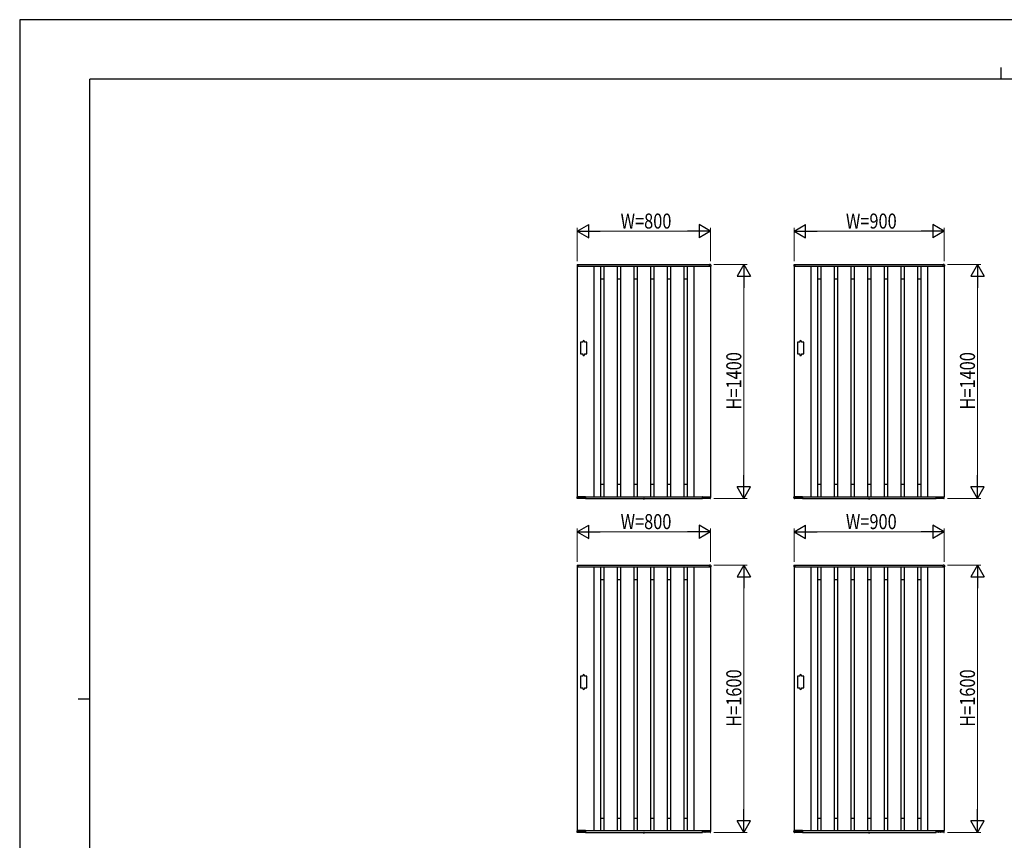
# Model space of a CAD drawing. Units: millimetres. Extents: x 0 to 594, y 0 to 420.
# Drawn here: x 0 to 295, y 174 to 420 of the extents above; entities that cross this region are included whole.
import ezdxf

# ---------------------------------------------------------------- set-up
doc = ezdxf.new("R2010")
doc.units = ezdxf.units.MM
doc.linetypes.add('YDOT_1', pattern=[2, 1, -1])
for name, color, linetype, lineweight in [('YKK_A1', 4, 'Continuous', 30), ('YKK_D', 6, 'Continuous', 13), ('YKK_ZWAK', 7, 'Continuous', 30)]:
    doc.layers.add(name, color=color, linetype=linetype, lineweight=lineweight)
doc.styles.add('text-b', font='extslim2.shx', dxfattribs={"width": 0.8, "bigfont": 'extfont2.shx'})

msp = doc.modelspace()

# ---------------------------------------------------------------- linework, layer by layer
at = {"layer": 'YKK_A1'}
for p, q in [((166.98, 346.58), (166.98, 346.18)), ((167, 346.15), (167, 277.15)), ((167, 346.15), (207, 346.15)), ((167, 346.15), (167.34, 346.15)), ((167.05, 346.66), (167.32, 346.67)), ((167.34, 346.15), (167.34, 346.15)), ((167.35, 346.65), (206.65, 346.65)), ((167.35, 346.15), (167.35, 346.65)), ((167.35, 346.17), (167.35, 346.65)), ((172, 346.15), (172, 277.15)), ((174, 346.15), (174, 277.15)), ((175, 346.15), (175, 277.15)), ((179, 346.15), (179, 277.15)), ((180, 346.15), (180, 277.15)), ((184, 346.15), (184, 277.15)), ((185, 346.15), (185, 277.15)), ((189, 346.15), (189, 277.15)), ((190, 346.15), (190, 277.15)), ((194, 346.15), (194, 277.15)), ((195, 346.15), (195, 277.15)), ((199, 346.15), (199, 277.15)), ((200, 346.15), (200, 277.15)), ((202, 346.15), (202, 277.15)), ((206.65, 346.15), (206.65, 346.65)), ((206.65, 346.17), (206.65, 346.65)), ((207, 346.15), (206.67, 346.15)), ((206.67, 346.15), (206.67, 346.15)), ((206.96, 346.66), (206.68, 346.67)), ((207, 346.15), (207, 277.15)), ((207.03, 346.58), (207.03, 346.18)), ((231.98, 346.58), (231.98, 346.18)), ((232, 346.15), (232, 277.15)), ((232, 346.15), (277, 346.15)), ((232, 346.15), (232.34, 346.15)), ((232.05, 346.66), (232.32, 346.67)), ((232.34, 346.15), (232.34, 346.15)), ((232.35, 346.65), (276.65, 346.65)), ((232.35, 346.15), (232.35, 346.65)), ((232.35, 346.17), (232.35, 346.65)), ((237, 346.15), (237, 277.15)), ((239, 346.15), (239, 277.15)), ((240, 346.15), (240, 277.15)), ((244, 346.15), (244, 277.15)), ((245, 346.15), (245, 277.15)), ((249, 346.15), (249, 277.15)), ((250, 346.15), (250, 277.15)), ((254, 346.15), (254, 277.15)), ((255, 346.15), (255, 277.15)), ((259, 346.15), (259, 277.15)), ((260, 346.15), (260, 277.15)), ((264, 346.15), (264, 277.15)), ((265, 346.15), (265, 277.15)), ((269, 346.15), (269, 277.15)), ((270, 346.15), (270, 277.15)), ((272, 346.15), (272, 277.15)), ((276.65, 346.15), (276.65, 346.65)), ((276.65, 346.17), (276.65, 346.65)), ((277, 346.15), (276.67, 346.15)), ((276.67, 346.15), (276.67, 346.15)), ((276.96, 346.66), (276.68, 346.67)), ((277, 346.15), (277, 277.15)), ((277.03, 346.58), (277.03, 346.18)), ((174, 342.4), (175, 342.4)), ((179, 342.4), (180, 342.4)), ((184, 342.4), (185, 342.4)), ((189, 342.4), (190, 342.4)), ((194, 342.4), (195, 342.4)), ((199, 342.4), (200, 342.4)), ((239, 342.4), (240, 342.4)), ((244, 342.4), (245, 342.4)), ((249, 342.4), (250, 342.4)), ((254, 342.4), (255, 342.4)), ((259, 342.4), (260, 342.4)), ((264, 342.4), (265, 342.4)), ((269, 342.4), (270, 342.4)), ((168.7, 323.4), (168, 323.4)), ((168, 323.4), (168, 319.9)), ((168.7, 323.4), (168.7, 323.65)), ((169.2, 323.4), (169.2, 323.65)), ((169.9, 323.4), (169.2, 323.4)), ((169.9, 319.9), (169.9, 323.4)), ((233.7, 323.4), (233, 323.4)), ((233, 323.4), (233, 319.9)), ((233.7, 323.4), (233.7, 323.65)), ((234.2, 323.4), (234.2, 323.65)), ((234.9, 323.4), (234.2, 323.4)), ((234.9, 319.9), (234.9, 323.4)), ((168, 319.9), (168.7, 319.9)), ((168.7, 319.9), (168.7, 319.65)), ((169.2, 319.9), (169.2, 319.65)), ((169.2, 319.9), (169.9, 319.9)), ((233, 319.9), (233.7, 319.9)), ((233.7, 319.9), (233.7, 319.65)), ((234.2, 319.9), (234.2, 319.65)), ((234.2, 319.9), (234.9, 319.9)), ((174, 280.9), (175, 280.9)), ((179, 280.9), (180, 280.9)), ((184, 280.9), (185, 280.9)), ((189, 280.9), (190, 280.9)), ((194, 280.9), (195, 280.9)), ((199, 280.9), (200, 280.9)), ((239, 280.9), (240, 280.9)), ((244, 280.9), (245, 280.9)), ((249, 280.9), (250, 280.9)), ((254, 280.9), (255, 280.9)), ((259, 280.9), (260, 280.9)), ((264, 280.9), (265, 280.9)), ((269, 280.9), (270, 280.9)), ((167.01, 276.65), (166.98, 277.12)), ((167, 277.15), (207, 277.15)), ((169.49, 277.15), (167, 277.15)), ((167.07, 276.62), (167.03, 276.62)), ((167.09, 276.65), (167.1, 276.74)), ((167.09, 276.67), (169.41, 276.67)), ((168.14, 276.75), (167.11, 276.75)), ((168.16, 276.74), (168.16, 276.7)), ((168.24, 276.7), (168.24, 276.74)), ((168.59, 276.75), (168.26, 276.75)), ((168.61, 276.74), (168.61, 276.7)), ((168.7, 276.7), (168.7, 276.74)), ((169.39, 276.75), (168.71, 276.75)), ((169.21, 276.75), (169.21, 276.7)), ((169.41, 276.74), (169.41, 276.65)), ((169.48, 276.63), (169.44, 276.63)), ((169.5, 277.15), (169.5, 276.65)), ((169.5, 277.13), (169.5, 276.65)), ((169.5, 276.65), (204.5, 276.65)), ((186.81, 276.62), (186.81, 276.65)), ((186.81, 276.65), (187.19, 276.65)), ((186.81, 276.62), (186.81, 276.58)), ((186.81, 276.62), (187.2, 276.62)), ((187.2, 276.62), (187.19, 276.65)), ((187.2, 276.62), (187.19, 276.58)), ((204.5, 277.15), (204.5, 276.65)), ((204.5, 277.13), (204.5, 276.65)), ((204.52, 277.15), (207, 277.15)), ((204.53, 276.63), (204.57, 276.63)), ((204.59, 276.74), (204.59, 276.65)), ((206.91, 276.67), (204.59, 276.67)), ((204.61, 276.75), (205.29, 276.75)), ((204.8, 276.75), (204.8, 276.7)), ((205.31, 276.7), (205.31, 276.74)), ((205.39, 276.74), (205.39, 276.7)), ((205.41, 276.75), (205.74, 276.75)), ((205.76, 276.7), (205.76, 276.74)), ((205.85, 276.74), (205.85, 276.7)), ((205.86, 276.75), (206.89, 276.75)), ((206.91, 276.65), (206.91, 276.74)), ((206.93, 276.62), (206.97, 276.62)), ((207, 276.65), (207.02, 277.12)), ((232.01, 276.65), (231.98, 277.12)), ((232, 277.15), (277, 277.15)), ((234.49, 277.15), (232, 277.15)), ((232.07, 276.62), (232.03, 276.62)), ((232.09, 276.65), (232.1, 276.74)), ((232.09, 276.67), (234.41, 276.67)), ((233.14, 276.75), (232.11, 276.75)), ((233.16, 276.74), (233.16, 276.7)), ((233.24, 276.7), (233.24, 276.74)), ((233.59, 276.75), (233.26, 276.75)), ((233.61, 276.74), (233.61, 276.7)), ((233.7, 276.7), (233.7, 276.74)), ((234.39, 276.75), (233.71, 276.75)), ((234.21, 276.75), (234.21, 276.7)), ((234.41, 276.74), (234.41, 276.65)), ((234.48, 276.63), (234.44, 276.63)), ((234.5, 277.15), (234.5, 276.65)), ((234.5, 277.13), (234.5, 276.65)), ((234.5, 276.65), (274.5, 276.65)), ((254.31, 276.62), (254.31, 276.65)), ((254.31, 276.65), (254.69, 276.65)), ((254.31, 276.62), (254.31, 276.58)), ((254.31, 276.62), (254.7, 276.62)), ((254.7, 276.62), (254.69, 276.65)), ((254.7, 276.62), (254.69, 276.58)), ((274.5, 277.15), (274.5, 276.65)), ((274.5, 277.13), (274.5, 276.65)), ((274.52, 277.15), (277, 277.15)), ((274.53, 276.63), (274.57, 276.63)), ((274.59, 276.74), (274.59, 276.65)), ((276.91, 276.67), (274.59, 276.67)), ((274.61, 276.75), (275.29, 276.75)), ((274.8, 276.75), (274.8, 276.7)), ((275.31, 276.7), (275.31, 276.74)), ((275.39, 276.74), (275.39, 276.7)), ((275.41, 276.75), (275.74, 276.75)), ((275.76, 276.7), (275.76, 276.74)), ((275.85, 276.74), (275.85, 276.7)), ((275.86, 276.75), (276.89, 276.75)), ((276.91, 276.65), (276.91, 276.74)), ((276.93, 276.62), (276.97, 276.62)), ((277, 276.65), (277.02, 277.12)), ((167.05, 256.66), (167.32, 256.67)), ((167.35, 256.65), (206.65, 256.65)), ((167.35, 256.15), (167.35, 256.65)), ((167.35, 256.17), (167.35, 256.65)), ((206.65, 256.15), (206.65, 256.65)), ((206.65, 256.17), (206.65, 256.65)), ((206.96, 256.66), (206.68, 256.67)), ((232.05, 256.66), (232.32, 256.67)), ((232.35, 256.65), (276.65, 256.65)), ((232.35, 256.15), (232.35, 256.65)), ((232.35, 256.17), (232.35, 256.65)), ((276.65, 256.15), (276.65, 256.65)), ((276.65, 256.17), (276.65, 256.65)), ((276.96, 256.66), (276.68, 256.67)), ((166.98, 256.58), (166.98, 256.18)), ((167, 256.15), (167, 177.15)), ((167, 256.15), (207, 256.15)), ((167, 256.15), (167.34, 256.15)), ((167.34, 256.15), (167.34, 256.15)), ((172, 256.15), (172, 177.15)), ((174, 256.15), (174, 177.15)), ((175, 256.15), (175, 177.15)), ((179, 256.15), (179, 177.15)), ((180, 256.15), (180, 177.15)), ((184, 256.15), (184, 177.15)), ((185, 256.15), (185, 177.15)), ((189, 256.15), (189, 177.15)), ((190, 256.15), (190, 177.15)), ((194, 256.15), (194, 177.15)), ((195, 256.15), (195, 177.15)), ((199, 256.15), (199, 177.15)), ((200, 256.15), (200, 177.15)), ((202, 256.15), (202, 177.15)), ((207, 256.15), (206.67, 256.15)), ((206.67, 256.15), (206.67, 256.15)), ((207, 256.15), (207, 177.15)), ((207.03, 256.58), (207.03, 256.18)), ((231.98, 256.58), (231.98, 256.18)), ((232, 256.15), (232, 177.15)), ((232, 256.15), (277, 256.15)), ((232, 256.15), (232.34, 256.15)), ((232.34, 256.15), (232.34, 256.15)), ((237, 256.15), (237, 177.15)), ((239, 256.15), (239, 177.15)), ((240, 256.15), (240, 177.15)), ((244, 256.15), (244, 177.15)), ((245, 256.15), (245, 177.15)), ((249, 256.15), (249, 177.15)), ((250, 256.15), (250, 177.15)), ((254, 256.15), (254, 177.15)), ((255, 256.15), (255, 177.15)), ((259, 256.15), (259, 177.15)), ((260, 256.15), (260, 177.15)), ((264, 256.15), (264, 177.15)), ((265, 256.15), (265, 177.15)), ((269, 256.15), (269, 177.15)), ((270, 256.15), (270, 177.15)), ((272, 256.15), (272, 177.15)), ((277, 256.15), (276.67, 256.15)), ((276.67, 256.15), (276.67, 256.15)), ((277, 256.15), (277, 177.15)), ((277.03, 256.58), (277.03, 256.18)), ((174, 252.4), (175, 252.4)), ((179, 252.4), (180, 252.4)), ((184, 252.4), (185, 252.4)), ((189, 252.4), (190, 252.4)), ((194, 252.4), (195, 252.4)), ((199, 252.4), (200, 252.4)), ((239, 252.4), (240, 252.4)), ((244, 252.4), (245, 252.4)), ((249, 252.4), (250, 252.4)), ((254, 252.4), (255, 252.4)), ((259, 252.4), (260, 252.4)), ((264, 252.4), (265, 252.4)), ((269, 252.4), (270, 252.4)), ((168.7, 223.4), (168, 223.4)), ((168, 223.4), (168, 219.9)), ((168.7, 223.4), (168.7, 223.65)), ((169.2, 223.4), (169.2, 223.65)), ((169.9, 223.4), (169.2, 223.4)), ((169.9, 219.9), (169.9, 223.4)), ((233.7, 223.4), (233, 223.4)), ((233, 223.4), (233, 219.9)), ((233.7, 223.4), (233.7, 223.65)), ((234.2, 223.4), (234.2, 223.65)), ((234.9, 223.4), (234.2, 223.4)), ((234.9, 219.9), (234.9, 223.4)), ((168, 219.9), (168.7, 219.9)), ((168.7, 219.9), (168.7, 219.65)), ((169.2, 219.9), (169.2, 219.65)), ((169.2, 219.9), (169.9, 219.9)), ((233, 219.9), (233.7, 219.9)), ((233.7, 219.9), (233.7, 219.65)), ((234.2, 219.9), (234.2, 219.65)), ((234.2, 219.9), (234.9, 219.9)), ((174, 180.9), (175, 180.9)), ((179, 180.9), (180, 180.9)), ((184, 180.9), (185, 180.9)), ((189, 180.9), (190, 180.9)), ((194, 180.9), (195, 180.9)), ((199, 180.9), (200, 180.9)), ((239, 180.9), (240, 180.9)), ((244, 180.9), (245, 180.9)), ((249, 180.9), (250, 180.9)), ((254, 180.9), (255, 180.9)), ((259, 180.9), (260, 180.9)), ((264, 180.9), (265, 180.9)), ((269, 180.9), (270, 180.9)), ((167.01, 176.65), (166.98, 177.12)), ((167, 177.15), (207, 177.15)), ((169.49, 177.15), (167, 177.15)), ((169.5, 177.15), (169.5, 176.65)), ((169.5, 177.13), (169.5, 176.65)), ((204.5, 177.15), (204.5, 176.65)), ((204.5, 177.13), (204.5, 176.65)), ((204.52, 177.15), (207, 177.15)), ((207, 176.65), (207.02, 177.12)), ((232.01, 176.65), (231.98, 177.12)), ((232, 177.15), (277, 177.15)), ((234.49, 177.15), (232, 177.15)), ((234.5, 177.15), (234.5, 176.65)), ((234.5, 177.13), (234.5, 176.65)), ((274.5, 177.15), (274.5, 176.65)), ((274.5, 177.13), (274.5, 176.65)), ((274.52, 177.15), (277, 177.15)), ((277, 176.65), (277.02, 177.12)), ((167.07, 176.62), (167.03, 176.62)), ((167.09, 176.65), (167.1, 176.74)), ((167.09, 176.67), (169.41, 176.67)), ((168.14, 176.75), (167.11, 176.75)), ((168.16, 176.74), (168.16, 176.7)), ((168.24, 176.7), (168.24, 176.74)), ((168.59, 176.75), (168.26, 176.75)), ((168.61, 176.74), (168.61, 176.7)), ((168.7, 176.7), (168.7, 176.74)), ((169.39, 176.75), (168.71, 176.75)), ((169.21, 176.75), (169.21, 176.7)), ((169.41, 176.74), (169.41, 176.65)), ((169.48, 176.63), (169.44, 176.63)), ((169.5, 176.65), (204.5, 176.65)), ((186.81, 176.62), (186.81, 176.65)), ((186.81, 176.65), (187.19, 176.65)), ((186.81, 176.62), (186.81, 176.58)), ((186.81, 176.62), (187.2, 176.62)), ((187.2, 176.62), (187.19, 176.65)), ((187.2, 176.62), (187.19, 176.58)), ((204.53, 176.63), (204.57, 176.63)), ((204.59, 176.74), (204.59, 176.65)), ((206.91, 176.67), (204.59, 176.67)), ((204.61, 176.75), (205.29, 176.75)), ((204.8, 176.75), (204.8, 176.7)), ((205.31, 176.7), (205.31, 176.74)), ((205.39, 176.74), (205.39, 176.7)), ((205.41, 176.75), (205.74, 176.75)), ((205.76, 176.7), (205.76, 176.74)), ((205.85, 176.74), (205.85, 176.7)), ((205.86, 176.75), (206.89, 176.75)), ((206.91, 176.65), (206.91, 176.74)), ((206.93, 176.62), (206.97, 176.62)), ((232.07, 176.62), (232.03, 176.62)), ((232.09, 176.65), (232.1, 176.74)), ((232.09, 176.67), (234.41, 176.67)), ((233.14, 176.75), (232.11, 176.75)), ((233.16, 176.74), (233.16, 176.7)), ((233.24, 176.7), (233.24, 176.74)), ((233.59, 176.75), (233.26, 176.75)), ((233.61, 176.74), (233.61, 176.7)), ((233.7, 176.7), (233.7, 176.74)), ((234.39, 176.75), (233.71, 176.75)), ((234.21, 176.75), (234.21, 176.7)), ((234.41, 176.74), (234.41, 176.65)), ((234.48, 176.63), (234.44, 176.63)), ((234.5, 176.65), (274.5, 176.65)), ((254.31, 176.62), (254.31, 176.65)), ((254.31, 176.65), (254.69, 176.65)), ((254.31, 176.62), (254.31, 176.58)), ((254.31, 176.62), (254.7, 176.62)), ((254.7, 176.62), (254.69, 176.65)), ((254.7, 176.62), (254.69, 176.58)), ((274.53, 176.63), (274.57, 176.63)), ((274.59, 176.74), (274.59, 176.65)), ((276.91, 176.67), (274.59, 176.67)), ((274.61, 176.75), (275.29, 176.75)), ((274.8, 176.75), (274.8, 176.7)), ((275.31, 176.7), (275.31, 176.74)), ((275.39, 176.74), (275.39, 176.7)), ((275.41, 176.75), (275.74, 176.75)), ((275.76, 176.7), (275.76, 176.74)), ((275.85, 176.74), (275.85, 176.7)), ((275.86, 176.75), (276.89, 176.75)), ((276.91, 176.65), (276.91, 176.74)), ((276.93, 176.62), (276.97, 176.62))]:
    msp.add_line(p, q, dxfattribs=at)
at = {"layer": 'YKK_A1', "linetype": 'YDOT_1'}
for p, q in [((186.89, 276.52), (186.94, 276.64)), ((186.94, 276.64), (187, 276.67)), ((187.06, 276.64), (187, 276.67)), ((187.12, 276.52), (187.06, 276.64)), ((254.39, 276.52), (254.44, 276.64)), ((254.44, 276.64), (254.5, 276.67)), ((254.56, 276.64), (254.5, 276.67)), ((254.62, 276.52), (254.56, 276.64)), ((186.89, 176.52), (186.94, 176.64)), ((186.94, 176.64), (187, 176.67)), ((187.06, 176.64), (187, 176.67)), ((187.12, 176.52), (187.06, 176.64)), ((254.39, 176.52), (254.44, 176.64)), ((254.44, 176.64), (254.5, 176.67)), ((254.56, 176.64), (254.5, 176.67)), ((254.62, 176.52), (254.56, 176.64))]:
    msp.add_line(p, q, dxfattribs=at)
at = {"layer": 'YKK_A1'}
for centre, radius, start, end in [((167.05, 346.58), 0.075, 93.5, 180), ((167, 346.18), 0.025, 180, 270), ((167.33, 346.65), 0.025, 0, 93.5), ((167.34, 346.17), 0.015, 270, 0), ((206.68, 346.65), 0.025, 86.5, 180), ((206.67, 346.17), 0.015, 180, 270), ((206.95, 346.58), 0.075, 0, 86.5), ((207, 346.18), 0.025, 270, 0), ((232.05, 346.58), 0.075, 93.5, 180), ((232, 346.18), 0.025, 180, 270), ((232.33, 346.65), 0.025, 0, 93.5), ((232.34, 346.17), 0.015, 270, 0), ((276.68, 346.65), 0.025, 86.5, 180), ((276.67, 346.17), 0.015, 180, 270), ((276.95, 346.58), 0.075, 0, 86.5), ((277, 346.18), 0.025, 270, 0), ((168.95, 323.65), 0.25, 0, 180), ((233.95, 323.65), 0.25, 0, 180), ((168.95, 319.65), 0.25, 180, 0), ((233.95, 319.65), 0.25, 180, 0), ((167, 277.12), 0.025, 90, 183.5), ((167.03, 276.65), 0.025, 183.5, 269.2108), ((167.07, 276.65), 0.025, 269.1897, 359), ((168.18, 276.7), 0.025, 181, 270), ((168.22, 276.7), 0.025, 270, 359), ((168.63, 276.7), 0.025, 181, 270), ((168.67, 276.7), 0.025, 270, 359), ((169.23, 276.7), 0.025, 181, 270), ((169.44, 276.65), 0.025, 181.0014, 270.0015), ((169.48, 276.65), 0.025, 270, 0), ((169.49, 277.13), 0.015, 0, 90), ((186.86, 276.58), 0.045, 190, 239.3641), ((187, 276.82), 0.325, 239.3641, 300.6359), ((187.14, 276.58), 0.045, 300.6359, 350), ((204.52, 277.13), 0.015, 90, 180), ((204.53, 276.65), 0.025, 180, 270), ((204.57, 276.65), 0.025, 269.9985, 358.9986), ((204.77, 276.7), 0.025, 270, 359), ((205.33, 276.7), 0.025, 181, 270), ((205.37, 276.7), 0.025, 270, 359), ((205.78, 276.7), 0.025, 181, 270), ((205.82, 276.7), 0.025, 270, 359), ((206.93, 276.65), 0.025, 181, 270.8103), ((206.97, 276.65), 0.025, 270.7892, 356.5), ((207, 277.12), 0.025, 356.5, 90), ((232, 277.12), 0.025, 90, 183.5), ((232.03, 276.65), 0.025, 183.5, 269.2108), ((232.07, 276.65), 0.025, 269.1897, 359), ((233.18, 276.7), 0.025, 181, 270), ((233.22, 276.7), 0.025, 270, 359), ((233.63, 276.7), 0.025, 181, 270), ((233.67, 276.7), 0.025, 270, 359), ((234.23, 276.7), 0.025, 181, 270), ((234.44, 276.65), 0.025, 181.0014, 270.0015), ((234.48, 276.65), 0.025, 270, 0), ((234.49, 277.13), 0.015, 0, 90), ((254.36, 276.58), 0.045, 190, 239.3641), ((254.5, 276.82), 0.325, 239.3641, 300.6359), ((254.64, 276.58), 0.045, 300.6359, 350), ((274.52, 277.13), 0.015, 90, 180), ((274.53, 276.65), 0.025, 180, 270), ((274.57, 276.65), 0.025, 269.9985, 358.9986), ((274.77, 276.7), 0.025, 270, 359), ((275.33, 276.7), 0.025, 181, 270), ((275.37, 276.7), 0.025, 270, 359), ((275.78, 276.7), 0.025, 181, 270), ((275.82, 276.7), 0.025, 270, 359), ((276.93, 276.65), 0.025, 181, 270.8103), ((276.97, 276.65), 0.025, 270.7892, 356.5), ((277, 277.12), 0.025, 356.5, 90), ((167.05, 256.58), 0.075, 93.5, 180), ((167.33, 256.65), 0.025, 0, 93.5), ((206.68, 256.65), 0.025, 86.5, 180), ((206.95, 256.58), 0.075, 0, 86.5), ((232.05, 256.58), 0.075, 93.5, 180), ((232.33, 256.65), 0.025, 0, 93.5), ((276.68, 256.65), 0.025, 86.5, 180), ((276.95, 256.58), 0.075, 0, 86.5), ((167, 256.18), 0.025, 180, 270), ((167.34, 256.17), 0.015, 270, 0), ((206.67, 256.17), 0.015, 180, 270), ((207, 256.18), 0.025, 270, 0), ((232, 256.18), 0.025, 180, 270), ((232.34, 256.17), 0.015, 270, 0), ((276.67, 256.17), 0.015, 180, 270), ((277, 256.18), 0.025, 270, 0), ((168.95, 223.65), 0.25, 0, 180), ((233.95, 223.65), 0.25, 0, 180), ((168.95, 219.65), 0.25, 180, 0), ((233.95, 219.65), 0.25, 180, 0), ((167, 177.12), 0.025, 90, 183.5), ((169.49, 177.13), 0.015, 0, 90), ((204.52, 177.13), 0.015, 90, 180), ((207, 177.12), 0.025, 356.5, 90), ((232, 177.12), 0.025, 90, 183.5), ((234.49, 177.13), 0.015, 0, 90), ((274.52, 177.13), 0.015, 90, 180), ((277, 177.12), 0.025, 356.5, 90), ((167.03, 176.65), 0.025, 183.5, 269.2108), ((167.07, 176.65), 0.025, 269.1897, 359), ((168.18, 176.7), 0.025, 181, 270), ((168.22, 176.7), 0.025, 270, 359), ((168.63, 176.7), 0.025, 181, 270), ((168.67, 176.7), 0.025, 270, 359), ((169.23, 176.7), 0.025, 181, 270), ((169.44, 176.65), 0.025, 181.0014, 270.0015), ((169.48, 176.65), 0.025, 270, 0), ((186.86, 176.58), 0.045, 190, 239.3641), ((187, 176.82), 0.325, 239.3641, 300.6359), ((187.14, 176.58), 0.045, 300.6359, 350), ((204.53, 176.65), 0.025, 180, 270), ((204.57, 176.65), 0.025, 269.9985, 358.9986), ((204.77, 176.7), 0.025, 270, 359), ((205.33, 176.7), 0.025, 181, 270), ((205.37, 176.7), 0.025, 270, 359), ((205.78, 176.7), 0.025, 181, 270), ((205.82, 176.7), 0.025, 270, 359), ((206.93, 176.65), 0.025, 181, 270.8103), ((206.97, 176.65), 0.025, 270.7892, 356.5), ((232.03, 176.65), 0.025, 183.5, 269.2108), ((232.07, 176.65), 0.025, 269.1897, 359), ((233.18, 176.7), 0.025, 181, 270), ((233.22, 176.7), 0.025, 270, 359), ((233.63, 176.7), 0.025, 181, 270), ((233.67, 176.7), 0.025, 270, 359), ((234.23, 176.7), 0.025, 181, 270), ((234.44, 176.65), 0.025, 181.0014, 270.0015), ((234.48, 176.65), 0.025, 270, 0), ((254.36, 176.58), 0.045, 190, 239.3641), ((254.5, 176.82), 0.325, 239.3641, 300.6359), ((254.64, 176.58), 0.045, 300.6359, 350), ((274.53, 176.65), 0.025, 180, 270), ((274.57, 176.65), 0.025, 269.9985, 358.9986), ((274.77, 176.7), 0.025, 270, 359), ((275.33, 176.7), 0.025, 181, 270), ((275.37, 176.7), 0.025, 270, 359), ((275.78, 176.7), 0.025, 181, 270), ((275.82, 176.7), 0.025, 270, 359), ((276.93, 176.65), 0.025, 181, 270.8103), ((276.97, 176.65), 0.025, 270.7892, 356.5)]:
    msp.add_arc(centre, radius, start, end, dxfattribs=at)
for points, knots in [([(167.11, 276.75), (167.11, 276.75), (167.11, 276.75), (167.11, 276.75), (167.1, 276.75), (167.1, 276.75), (167.1, 276.75), (167.1, 276.74), (167.1, 276.74)], [0, 0, 0, 0, 0.045774, 0.09982, 0.180174, 0.323847, 0.594878, 1, 1, 1, 1]), ([(168.16, 276.74), (168.16, 276.74), (168.16, 276.74), (168.15, 276.75), (168.15, 276.75), (168.15, 276.75), (168.14, 276.75), (168.14, 276.75), (168.14, 276.75), (168.14, 276.75)], [0, 0, 0, 0, 0.144237, 0.500624, 0.744019, 0.874885, 0.943019, 0.990831, 1, 1, 1, 1]), ([(168.26, 276.75), (168.26, 276.75), (168.26, 276.75), (168.26, 276.75), (168.25, 276.75), (168.25, 276.75), (168.25, 276.75), (168.24, 276.74), (168.24, 276.74)], [0, 0, 0, 0, 0.045774, 0.09982, 0.180174, 0.323847, 0.594878, 1, 1, 1, 1]), ([(168.61, 276.74), (168.61, 276.74), (168.61, 276.74), (168.61, 276.75), (168.6, 276.75), (168.6, 276.75), (168.6, 276.75), (168.59, 276.75), (168.59, 276.75), (168.59, 276.75)], [0, 0, 0, 0, 0.144237, 0.500624, 0.744019, 0.874885, 0.943019, 0.990831, 1, 1, 1, 1]), ([(168.71, 276.75), (168.71, 276.75), (168.71, 276.75), (168.71, 276.75), (168.7, 276.75), (168.7, 276.75), (168.7, 276.75), (168.7, 276.74), (168.7, 276.74)], [0, 0, 0, 0, 0.045774, 0.09982, 0.180174, 0.323847, 0.594878, 1, 1, 1, 1]), ([(169.41, 276.74), (169.41, 276.74), (169.41, 276.74), (169.41, 276.75), (169.4, 276.75), (169.4, 276.75), (169.4, 276.75), (169.39, 276.75), (169.39, 276.75), (169.39, 276.75)], [0, 0, 0, 0, 0.144237, 0.500624, 0.744019, 0.874885, 0.943019, 0.990831, 1, 1, 1, 1]), ([(204.59, 276.74), (204.59, 276.74), (204.59, 276.74), (204.6, 276.75), (204.6, 276.75), (204.6, 276.75), (204.61, 276.75), (204.61, 276.75), (204.61, 276.75), (204.61, 276.75)], [0, 0, 0, 0, 0.144237, 0.500624, 0.744019, 0.874885, 0.943019, 0.990831, 1, 1, 1, 1]), ([(205.29, 276.75), (205.29, 276.75), (205.29, 276.75), (205.3, 276.75), (205.3, 276.75), (205.3, 276.75), (205.31, 276.75), (205.31, 276.74), (205.31, 276.74)], [0, 0, 0, 0, 0.045774, 0.09982, 0.180174, 0.323847, 0.594878, 1, 1, 1, 1]), ([(205.39, 276.74), (205.39, 276.74), (205.39, 276.74), (205.4, 276.75), (205.4, 276.75), (205.4, 276.75), (205.41, 276.75), (205.41, 276.75), (205.41, 276.75), (205.41, 276.75)], [0, 0, 0, 0, 0.144237, 0.500624, 0.744019, 0.874885, 0.943019, 0.990831, 1, 1, 1, 1]), ([(205.74, 276.75), (205.74, 276.75), (205.75, 276.75), (205.75, 276.75), (205.75, 276.75), (205.75, 276.75), (205.76, 276.75), (205.76, 276.74), (205.76, 276.74)], [0, 0, 0, 0, 0.045774, 0.09982, 0.180174, 0.323847, 0.594878, 1, 1, 1, 1]), ([(205.85, 276.74), (205.85, 276.74), (205.85, 276.74), (205.85, 276.75), (205.85, 276.75), (205.86, 276.75), (205.86, 276.75), (205.86, 276.75), (205.86, 276.75), (205.86, 276.75)], [0, 0, 0, 0, 0.144237, 0.500624, 0.744019, 0.874885, 0.943019, 0.990831, 1, 1, 1, 1]), ([(206.89, 276.75), (206.89, 276.75), (206.89, 276.75), (206.9, 276.75), (206.9, 276.75), (206.9, 276.75), (206.91, 276.75), (206.91, 276.74), (206.91, 276.74)], [0, 0, 0, 0, 0.045774, 0.09982, 0.180174, 0.323847, 0.594878, 1, 1, 1, 1]), ([(232.11, 276.75), (232.11, 276.75), (232.11, 276.75), (232.11, 276.75), (232.1, 276.75), (232.1, 276.75), (232.1, 276.75), (232.1, 276.74), (232.1, 276.74)], [0, 0, 0, 0, 0.045774, 0.09982, 0.180174, 0.323847, 0.594878, 1, 1, 1, 1]), ([(233.16, 276.74), (233.16, 276.74), (233.16, 276.74), (233.15, 276.75), (233.15, 276.75), (233.15, 276.75), (233.14, 276.75), (233.14, 276.75), (233.14, 276.75), (233.14, 276.75)], [0, 0, 0, 0, 0.144237, 0.500624, 0.744019, 0.874885, 0.943019, 0.990831, 1, 1, 1, 1]), ([(233.26, 276.75), (233.26, 276.75), (233.26, 276.75), (233.26, 276.75), (233.25, 276.75), (233.25, 276.75), (233.25, 276.75), (233.24, 276.74), (233.24, 276.74)], [0, 0, 0, 0, 0.045774, 0.09982, 0.180174, 0.323847, 0.594878, 1, 1, 1, 1]), ([(233.61, 276.74), (233.61, 276.74), (233.61, 276.74), (233.61, 276.75), (233.6, 276.75), (233.6, 276.75), (233.6, 276.75), (233.59, 276.75), (233.59, 276.75), (233.59, 276.75)], [0, 0, 0, 0, 0.144237, 0.500624, 0.744019, 0.874885, 0.943019, 0.990831, 1, 1, 1, 1]), ([(233.71, 276.75), (233.71, 276.75), (233.71, 276.75), (233.71, 276.75), (233.7, 276.75), (233.7, 276.75), (233.7, 276.75), (233.7, 276.74), (233.7, 276.74)], [0, 0, 0, 0, 0.045774, 0.09982, 0.180174, 0.323847, 0.594878, 1, 1, 1, 1]), ([(234.41, 276.74), (234.41, 276.74), (234.41, 276.74), (234.41, 276.75), (234.4, 276.75), (234.4, 276.75), (234.4, 276.75), (234.39, 276.75), (234.39, 276.75), (234.39, 276.75)], [0, 0, 0, 0, 0.144237, 0.500624, 0.744019, 0.874885, 0.943019, 0.990831, 1, 1, 1, 1]), ([(274.59, 276.74), (274.59, 276.74), (274.59, 276.74), (274.6, 276.75), (274.6, 276.75), (274.6, 276.75), (274.61, 276.75), (274.61, 276.75), (274.61, 276.75), (274.61, 276.75)], [0, 0, 0, 0, 0.144237, 0.500624, 0.744019, 0.874885, 0.943019, 0.990831, 1, 1, 1, 1]), ([(275.29, 276.75), (275.29, 276.75), (275.29, 276.75), (275.3, 276.75), (275.3, 276.75), (275.3, 276.75), (275.31, 276.75), (275.31, 276.74), (275.31, 276.74)], [0, 0, 0, 0, 0.045774, 0.09982, 0.180174, 0.323847, 0.594878, 1, 1, 1, 1]), ([(275.39, 276.74), (275.39, 276.74), (275.39, 276.74), (275.4, 276.75), (275.4, 276.75), (275.4, 276.75), (275.41, 276.75), (275.41, 276.75), (275.41, 276.75), (275.41, 276.75)], [0, 0, 0, 0, 0.144237, 0.500624, 0.744019, 0.874885, 0.943019, 0.990831, 1, 1, 1, 1]), ([(275.74, 276.75), (275.74, 276.75), (275.75, 276.75), (275.75, 276.75), (275.75, 276.75), (275.75, 276.75), (275.76, 276.75), (275.76, 276.74), (275.76, 276.74)], [0, 0, 0, 0, 0.045774, 0.09982, 0.180174, 0.323847, 0.594878, 1, 1, 1, 1]), ([(275.85, 276.74), (275.85, 276.74), (275.85, 276.74), (275.85, 276.75), (275.85, 276.75), (275.86, 276.75), (275.86, 276.75), (275.86, 276.75), (275.86, 276.75), (275.86, 276.75)], [0, 0, 0, 0, 0.144237, 0.500624, 0.744019, 0.874885, 0.943019, 0.990831, 1, 1, 1, 1]), ([(276.89, 276.75), (276.89, 276.75), (276.89, 276.75), (276.9, 276.75), (276.9, 276.75), (276.9, 276.75), (276.91, 276.75), (276.91, 276.74), (276.91, 276.74)], [0, 0, 0, 0, 0.045774, 0.09982, 0.180174, 0.323847, 0.594878, 1, 1, 1, 1]), ([(167.11, 176.75), (167.11, 176.75), (167.11, 176.75), (167.11, 176.75), (167.1, 176.75), (167.1, 176.75), (167.1, 176.75), (167.1, 176.74), (167.1, 176.74)], [0, 0, 0, 0, 0.045774, 0.09982, 0.180174, 0.323847, 0.594878, 1, 1, 1, 1]), ([(168.16, 176.74), (168.16, 176.74), (168.16, 176.74), (168.15, 176.75), (168.15, 176.75), (168.15, 176.75), (168.14, 176.75), (168.14, 176.75), (168.14, 176.75), (168.14, 176.75)], [0, 0, 0, 0, 0.144237, 0.500624, 0.744019, 0.874885, 0.943019, 0.990831, 1, 1, 1, 1]), ([(168.26, 176.75), (168.26, 176.75), (168.26, 176.75), (168.26, 176.75), (168.25, 176.75), (168.25, 176.75), (168.25, 176.75), (168.24, 176.74), (168.24, 176.74)], [0, 0, 0, 0, 0.045774, 0.09982, 0.180174, 0.323847, 0.594878, 1, 1, 1, 1]), ([(168.61, 176.74), (168.61, 176.74), (168.61, 176.74), (168.61, 176.75), (168.6, 176.75), (168.6, 176.75), (168.6, 176.75), (168.59, 176.75), (168.59, 176.75), (168.59, 176.75)], [0, 0, 0, 0, 0.144237, 0.500624, 0.744019, 0.874885, 0.943019, 0.990831, 1, 1, 1, 1]), ([(168.71, 176.75), (168.71, 176.75), (168.71, 176.75), (168.71, 176.75), (168.7, 176.75), (168.7, 176.75), (168.7, 176.75), (168.7, 176.74), (168.7, 176.74)], [0, 0, 0, 0, 0.045774, 0.09982, 0.180174, 0.323847, 0.594878, 1, 1, 1, 1]), ([(169.41, 176.74), (169.41, 176.74), (169.41, 176.74), (169.41, 176.75), (169.4, 176.75), (169.4, 176.75), (169.4, 176.75), (169.39, 176.75), (169.39, 176.75), (169.39, 176.75)], [0, 0, 0, 0, 0.144237, 0.500624, 0.744019, 0.874885, 0.943019, 0.990831, 1, 1, 1, 1]), ([(204.59, 176.74), (204.59, 176.74), (204.59, 176.74), (204.6, 176.75), (204.6, 176.75), (204.6, 176.75), (204.61, 176.75), (204.61, 176.75), (204.61, 176.75), (204.61, 176.75)], [0, 0, 0, 0, 0.144237, 0.500624, 0.744019, 0.874885, 0.943019, 0.990831, 1, 1, 1, 1]), ([(205.29, 176.75), (205.29, 176.75), (205.29, 176.75), (205.3, 176.75), (205.3, 176.75), (205.3, 176.75), (205.31, 176.75), (205.31, 176.74), (205.31, 176.74)], [0, 0, 0, 0, 0.045774, 0.09982, 0.180174, 0.323847, 0.594878, 1, 1, 1, 1]), ([(205.39, 176.74), (205.39, 176.74), (205.39, 176.74), (205.4, 176.75), (205.4, 176.75), (205.4, 176.75), (205.41, 176.75), (205.41, 176.75), (205.41, 176.75), (205.41, 176.75)], [0, 0, 0, 0, 0.144237, 0.500624, 0.744019, 0.874885, 0.943019, 0.990831, 1, 1, 1, 1]), ([(205.74, 176.75), (205.74, 176.75), (205.75, 176.75), (205.75, 176.75), (205.75, 176.75), (205.75, 176.75), (205.76, 176.75), (205.76, 176.74), (205.76, 176.74)], [0, 0, 0, 0, 0.045774, 0.09982, 0.180174, 0.323847, 0.594878, 1, 1, 1, 1]), ([(205.85, 176.74), (205.85, 176.74), (205.85, 176.74), (205.85, 176.75), (205.85, 176.75), (205.86, 176.75), (205.86, 176.75), (205.86, 176.75), (205.86, 176.75), (205.86, 176.75)], [0, 0, 0, 0, 0.144237, 0.500624, 0.744019, 0.874885, 0.943019, 0.990831, 1, 1, 1, 1]), ([(206.89, 176.75), (206.89, 176.75), (206.89, 176.75), (206.9, 176.75), (206.9, 176.75), (206.9, 176.75), (206.91, 176.75), (206.91, 176.74), (206.91, 176.74)], [0, 0, 0, 0, 0.045774, 0.09982, 0.180174, 0.323847, 0.594878, 1, 1, 1, 1]), ([(232.11, 176.75), (232.11, 176.75), (232.11, 176.75), (232.11, 176.75), (232.1, 176.75), (232.1, 176.75), (232.1, 176.75), (232.1, 176.74), (232.1, 176.74)], [0, 0, 0, 0, 0.045774, 0.09982, 0.180174, 0.323847, 0.594878, 1, 1, 1, 1]), ([(233.16, 176.74), (233.16, 176.74), (233.16, 176.74), (233.15, 176.75), (233.15, 176.75), (233.15, 176.75), (233.14, 176.75), (233.14, 176.75), (233.14, 176.75), (233.14, 176.75)], [0, 0, 0, 0, 0.144237, 0.500624, 0.744019, 0.874885, 0.943019, 0.990831, 1, 1, 1, 1]), ([(233.26, 176.75), (233.26, 176.75), (233.26, 176.75), (233.26, 176.75), (233.25, 176.75), (233.25, 176.75), (233.25, 176.75), (233.24, 176.74), (233.24, 176.74)], [0, 0, 0, 0, 0.045774, 0.09982, 0.180174, 0.323847, 0.594878, 1, 1, 1, 1]), ([(233.61, 176.74), (233.61, 176.74), (233.61, 176.74), (233.61, 176.75), (233.6, 176.75), (233.6, 176.75), (233.6, 176.75), (233.59, 176.75), (233.59, 176.75), (233.59, 176.75)], [0, 0, 0, 0, 0.144237, 0.500624, 0.744019, 0.874885, 0.943019, 0.990831, 1, 1, 1, 1]), ([(233.71, 176.75), (233.71, 176.75), (233.71, 176.75), (233.71, 176.75), (233.7, 176.75), (233.7, 176.75), (233.7, 176.75), (233.7, 176.74), (233.7, 176.74)], [0, 0, 0, 0, 0.045774, 0.09982, 0.180174, 0.323847, 0.594878, 1, 1, 1, 1]), ([(234.41, 176.74), (234.41, 176.74), (234.41, 176.74), (234.41, 176.75), (234.4, 176.75), (234.4, 176.75), (234.4, 176.75), (234.39, 176.75), (234.39, 176.75), (234.39, 176.75)], [0, 0, 0, 0, 0.144237, 0.500624, 0.744019, 0.874885, 0.943019, 0.990831, 1, 1, 1, 1]), ([(274.59, 176.74), (274.59, 176.74), (274.59, 176.74), (274.6, 176.75), (274.6, 176.75), (274.6, 176.75), (274.61, 176.75), (274.61, 176.75), (274.61, 176.75), (274.61, 176.75)], [0, 0, 0, 0, 0.144237, 0.500624, 0.744019, 0.874885, 0.943019, 0.990831, 1, 1, 1, 1]), ([(275.29, 176.75), (275.29, 176.75), (275.29, 176.75), (275.3, 176.75), (275.3, 176.75), (275.3, 176.75), (275.31, 176.75), (275.31, 176.74), (275.31, 176.74)], [0, 0, 0, 0, 0.045774, 0.09982, 0.180174, 0.323847, 0.594878, 1, 1, 1, 1]), ([(275.39, 176.74), (275.39, 176.74), (275.39, 176.74), (275.4, 176.75), (275.4, 176.75), (275.4, 176.75), (275.41, 176.75), (275.41, 176.75), (275.41, 176.75), (275.41, 176.75)], [0, 0, 0, 0, 0.144237, 0.500624, 0.744019, 0.874885, 0.943019, 0.990831, 1, 1, 1, 1]), ([(275.74, 176.75), (275.74, 176.75), (275.75, 176.75), (275.75, 176.75), (275.75, 176.75), (275.75, 176.75), (275.76, 176.75), (275.76, 176.74), (275.76, 176.74)], [0, 0, 0, 0, 0.045774, 0.09982, 0.180174, 0.323847, 0.594878, 1, 1, 1, 1]), ([(275.85, 176.74), (275.85, 176.74), (275.85, 176.74), (275.85, 176.75), (275.85, 176.75), (275.86, 176.75), (275.86, 176.75), (275.86, 176.75), (275.86, 176.75), (275.86, 176.75)], [0, 0, 0, 0, 0.144237, 0.500624, 0.744019, 0.874885, 0.943019, 0.990831, 1, 1, 1, 1]), ([(276.89, 176.75), (276.89, 176.75), (276.89, 176.75), (276.9, 176.75), (276.9, 176.75), (276.9, 176.75), (276.91, 176.75), (276.91, 176.74), (276.91, 176.74)], [0, 0, 0, 0, 0.045774, 0.09982, 0.180174, 0.323847, 0.594878, 1, 1, 1, 1])]:
    msp.add_open_spline(points, degree=3, knots=knots, dxfattribs=at)
at = {"layer": 'YKK_D', "lineweight": -2}
for p, q in [((167, 356.65), (170.47, 358.65)), ((170.47, 354.65), (170.47, 358.65)), ((207, 356.65), (203.54, 358.65)), ((203.54, 358.65), (203.54, 354.65)), ((232, 356.65), (235.47, 358.65)), ((235.47, 354.65), (235.47, 358.65)), ((277, 356.65), (273.54, 358.65)), ((273.54, 358.65), (273.54, 354.65)), ((167, 356.65), (170.47, 354.65)), ((167, 356.65), (173.93, 356.65)), ((207, 356.65), (200.07, 356.65)), ((207, 356.65), (203.54, 354.65)), ((232, 356.65), (235.47, 354.65)), ((232, 356.65), (238.93, 356.65)), ((277, 356.65), (270.07, 356.65)), ((277, 356.65), (273.54, 354.65)), ((217, 346.65), (215, 343.19)), ((217, 346.65), (219, 343.19)), ((217, 346.65), (217, 339.72)), ((287, 346.65), (285, 343.19)), ((287, 346.65), (289, 343.19)), ((287, 346.65), (287, 339.72)), ((215, 343.19), (219, 343.19)), ((285, 343.19), (289, 343.19)), ((217, 276.65), (217, 283.58)), ((287, 276.65), (287, 283.58)), ((217, 276.65), (215, 280.11)), ((219, 280.11), (215, 280.11)), ((217, 276.65), (219, 280.11)), ((287, 276.65), (285, 280.11)), ((289, 280.11), (285, 280.11)), ((287, 276.65), (289, 280.11)), ((167, 266.65), (170.47, 268.65)), ((170.47, 264.65), (170.47, 268.65)), ((207, 266.65), (203.54, 268.65)), ((203.54, 268.65), (203.54, 264.65)), ((232, 266.65), (235.47, 268.65)), ((235.47, 264.65), (235.47, 268.65)), ((277, 266.65), (273.54, 268.65)), ((273.54, 268.65), (273.54, 264.65)), ((167, 266.65), (170.47, 264.65)), ((167, 266.65), (173.93, 266.65)), ((207, 266.65), (200.07, 266.65)), ((207, 266.65), (203.54, 264.65)), ((232, 266.65), (235.47, 264.65)), ((232, 266.65), (238.93, 266.65)), ((277, 266.65), (270.07, 266.65)), ((277, 266.65), (273.54, 264.65)), ((217, 256.65), (215, 253.19)), ((217, 256.65), (219, 253.19)), ((217, 256.65), (217, 249.72)), ((287, 256.65), (285, 253.19)), ((287, 256.65), (289, 253.19)), ((287, 256.65), (287, 249.72)), ((215, 253.19), (219, 253.19)), ((285, 253.19), (289, 253.19)), ((217, 176.65), (217, 183.58)), ((287, 176.65), (287, 183.58)), ((217, 176.65), (215, 180.11)), ((219, 180.11), (215, 180.11)), ((217, 176.65), (219, 180.11)), ((287, 176.65), (285, 180.11)), ((289, 180.11), (285, 180.11)), ((287, 176.65), (289, 180.11))]:
    msp.add_line(p, q, dxfattribs=at)
at = {"layer": 'YKK_D'}
for p, q in [((167, 347.65), (167, 357.65)), ((207, 347.65), (207, 357.65)), ((232, 347.65), (232, 357.65)), ((277, 347.65), (277, 357.65)), ((171, 356.65), (203, 356.65)), ((236, 356.65), (273, 356.65)), ((208, 346.65), (218, 346.65)), ((278, 346.65), (288, 346.65)), ((217, 342.65), (217, 280.65)), ((287, 342.65), (287, 280.65)), ((208, 276.65), (218, 276.65)), ((278, 276.65), (288, 276.65)), ((167, 257.65), (167, 267.65)), ((171, 266.65), (203, 266.65)), ((207, 257.65), (207, 267.65)), ((232, 257.65), (232, 267.65)), ((236, 266.65), (273, 266.65)), ((277, 257.65), (277, 267.65)), ((208, 256.65), (218, 256.65)), ((278, 256.65), (288, 256.65)), ((217, 252.65), (217, 180.65)), ((287, 252.65), (287, 180.65)), ((208, 176.65), (218, 176.65)), ((278, 176.65), (288, 176.65))]:
    msp.add_line(p, q, dxfattribs=at)
at = {"layer": 'YKK_ZWAK'}
for p, q in [((594, 420), (0, 420)), ((0, 420), (0, 0)), ((294, 405.65), (294, 402.15)), ((567, 402.15), (21, 402.15)), ((21, 31.15), (21, 402.15)), ((17.5, 216.65), (21, 216.65))]:
    msp.add_line(p, q, dxfattribs=at)

# ---------------------------------------------------------------- texts
at = {"layer": 'YKK_D', "style": 'text-b', "width": 0.8}
for s, p in [('W=800', (180.04, 357.45)), ('W=900', (247.54, 357.45)), ('W=800', (180.04, 267.45)), ('W=900', (247.54, 267.45))]:
    msp.add_text(s, height=4.5, dxfattribs=at).set_placement(p)
for s, p in [('H=1400', (216.2, 303.25)), ('H=1400', (286.2, 303.25)), ('H=1600', (216.2, 208.25)), ('H=1600', (286.2, 208.25))]:
    msp.add_text(s, height=4.5, rotation=90, dxfattribs=at).set_placement(p)

doc.saveas('drawing.dxf')
